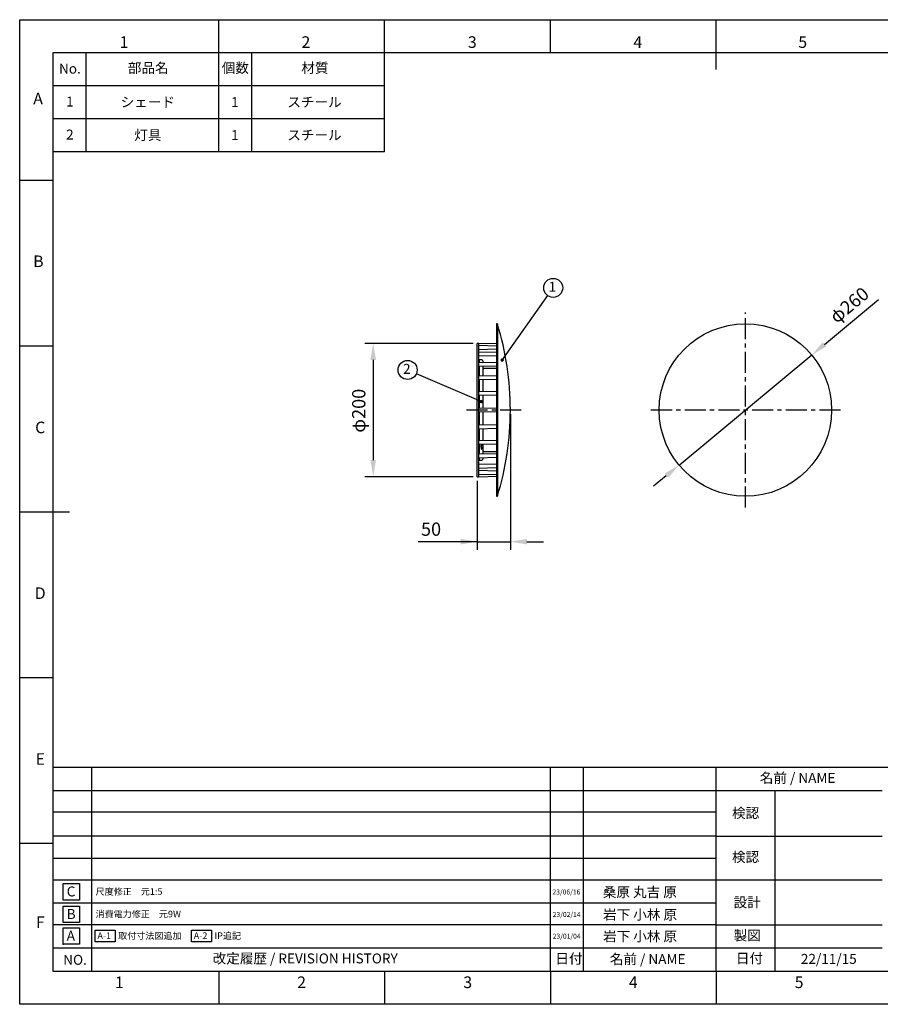
# Model space of a CAD drawing. Units: millimetres. Extents: x 0 to 420, y 0 to 297.
# Drawn here: x 0 to 259, y 0 to 297 of the extents above; entities that cross this region are included whole.
import ezdxf

# ---------------------------------------------------------------- set-up
doc = ezdxf.new("R2010")
doc.units = ezdxf.units.MM
doc.header["$PDSIZE"] = -5
doc.linetypes.add('CENTER', pattern=[50.8, 31.75, -6.35, 6.35, -6.35])
for name, color, linetype in [('5612536A', 7, 'Continuous'), ('5642841', 7, 'Continuous'), ('5690876', 7, 'Continuous'), ('5751457_TERMINAL', 7, 'Continuous'), ('Default', 7, 'Continuous'), ('図枠', 7, 'Continuous')]:
    doc.layers.add(name, color=color, linetype=linetype)
doc.styles.add('SEACAD_Arial', font='arial.ttf')
doc.styles.add('SLDTEXTSTYLE0', font='TXT', dxfattribs={"width": 0.75, "bigfont": 'bigfont'})
doc.styles.get("Standard").update_dxf_attribs({"font": 'msgothic.ttc'})
doc.dimstyles.new('ISO-25', dxfattribs={"dimscale": 2, "dimtxt": 2.5, "dimasz": 2.5, "dimexe": 1.25, "dimexo": 0.625, "dimtad": 1, "dimlfac": 5, "dimtxsty": 'Standard', "dimcen": 2.5, "dimadec": 0, "dimazin": 0, "dimtfac": 1, "dimtmove": 0, "dimatfit": 3, "dimfxl": 1, "dimarcsym": 0})
doc.dimstyles.new('黒丸', dxfattribs={"dimtxt": 8, "dimasz": 1, "dimexe": 4, "dimexo": 120, "dimgap": 4, "dimtad": 1, "dimdec": 0, "dimlfac": 0.5, "dimdsep": 46, "dimtxsty": 'SEACAD_Arial', "dimblk": 'NONE', "dimcen": 4, "dimse1": 1, "dimse2": 1, "dimadec": 0, "dimazin": 0, "dimtfac": 1, "dimtdec": 0, "dimtmove": 0, "dimatfit": 3, "dimldrblk": 'DOT', "dimfxl": 1, "dimtolj": 1, "dimarcsym": 0})

# ---------------------------------------------------------------- blocks, each defined once
blk = doc.blocks.new('SE')
at = {"layer": '5612536A', "color": 7, "linetype": 'Continuous'}
blk.add_circle((82.44, 177.4), 26.5, dxfattribs=at)
blk = doc.blocks.new('SE1')
at = {"layer": '5612536A', "color": 7, "linetype": 'Continuous'}
for p, q in [((160.99, 203.9), (160.99, 150.9)), ((161.31, 203.9), (160.99, 203.9)), ((161.31, 203.9), (161.31, 150.9)), ((160.99, 150.9), (161.31, 150.9))]:
    blk.add_line(p, q, dxfattribs=at)
for start, end in [(0, 17.12), (342.88, 0)]:
    blk.add_arc((75.27, 177.4), 90.02, start, end, dxfattribs=at)
at = {"layer": '5642841', "color": 7, "linetype": 'Continuous'}
for p, q in [((155.1, 156.9), (155.1, 197.9)), ((155.6, 197.9), (155.1, 197.9)), ((155.6, 156.9), (155.6, 197.9)), ((160.99, 197.75), (155.6, 197.89)), ((160.99, 197.07), (155.6, 197.22)), ((155.6, 196.03), (160.99, 196.17)), ((160.99, 195.09), (155.6, 195.23)), ((155.6, 194.04), (160.99, 194.18)), ((160.99, 191.92), (155.6, 192.06)), ((155.6, 190.88), (160.99, 191.02)), ((160.99, 187.8), (155.6, 187.94)), ((155.6, 186.76), (160.99, 186.9)), ((160.99, 183), (155.6, 183.14)), ((155.6, 181.96), (160.99, 182.1)), ((160.99, 177.85), (155.6, 177.99)), ((155.6, 176.81), (160.99, 176.95)), ((160.99, 172.7), (155.6, 172.84)), ((155.6, 171.66), (160.99, 171.8)), ((160.99, 167.9), (155.6, 168.04)), ((155.6, 166.86), (160.99, 167)), ((160.99, 163.78), (155.6, 163.92)), ((155.6, 162.73), (160.99, 162.88)), ((160.99, 160.62), (155.6, 160.76)), ((155.6, 159.57), (160.99, 159.71)), ((160.99, 158.63), (155.6, 158.77)), ((155.6, 157.58), (160.99, 157.73)), ((155.1, 156.9), (155.6, 156.9)), ((155.6, 156.91), (160.99, 157.05))]:
    blk.add_line(p, q, dxfattribs=at)
at = {"layer": '5690876', "color": 7, "linetype": 'Continuous'}
for p, q in [((155.7, 192.82), (155.7, 192.06)), ((156.5, 192.8), (155.7, 192.82)), ((155.7, 190.88), (155.7, 187.94)), ((156.8, 192.5), (156.8, 192.03)), ((156.8, 190.91), (156.8, 187.91)), ((160.99, 190.12), (157.09, 190.18)), ((155.7, 186.76), (155.7, 183.14)), ((156.8, 186.79), (156.8, 183.11)), ((155.7, 181.96), (155.7, 177.99)), ((156.8, 181.99), (156.8, 177.96)), ((155.7, 176.81), (155.7, 172.84)), ((156.8, 176.84), (156.8, 172.81)), ((155.7, 171.66), (155.7, 168.04)), ((156.8, 171.69), (156.8, 168.01)), ((155.7, 166.86), (155.7, 163.92)), ((156.8, 166.89), (156.8, 163.89)), ((157.09, 164.62), (160.99, 164.68)), ((155.7, 162.74), (155.7, 161.98)), ((155.7, 161.98), (156.5, 161.99)), ((156.8, 162.77), (156.8, 162.29))]:
    blk.add_line(p, q, dxfattribs=at)
for centre, start, end in [((156.5, 192.5), 0, 89), ((157.1, 190.48), 180, 269), ((157.1, 164.32), 91, 180), ((156.5, 162.29), 271, 0)]:
    blk.add_arc(centre, 0.3, start, end, dxfattribs=at)
at = {"layer": '5751457_TERMINAL', "color": 7, "linetype": 'Continuous'}
for p, q in [((156.36, 166.88), (156.36, 166.6)), ((156.36, 166.61), (156.36, 166.61)), ((156.36, 166.6), (156.36, 166.61)), ((156.36, 166.37), (156.36, 166.6)), ((156.46, 166.57), (156.46, 166.57)), ((156.46, 166.41), (156.46, 166.57)), ((156.76, 166.61), (156.76, 166.89)), ((156.36, 166), (156.36, 166.37)), ((156.36, 166), (156.36, 165.32)), ((156.36, 165.32), (156.46, 165.32)), ((156.46, 166.07), (156.46, 166.41)), ((156.46, 166.07), (156.46, 165.32))]:
    blk.add_line(p, q, dxfattribs=at)
for centre, radius, start, end in [((156.55, 166.47), 0.0948, 86.8742, 178.7926), ((156.55, 165.98), 0.2, 153.3118, 173.3513)]:
    blk.add_arc(centre, radius, start, end, dxfattribs=at)
for start_param, end_param in [(0.047437, 1.047198), (1.570796, 3.141593)]:
    blk.add_ellipse((156.56, 166.61), major_axis=(-0.2, 0), ratio=0.198118, start_param=start_param, end_param=end_param, dxfattribs=at)
blk.add_open_spline([(156.36, 166.61), (156.36, 166.6), (156.38, 166.59), (156.39, 166.58), (156.41, 166.58), (156.43, 166.58), (156.46, 166.57)], degree=2, knots=[0, 0, 0, 0.5, 0.5, 0.75, 0.75, 1, 1, 1], dxfattribs=at)
blk = doc.blocks.new('*D10')
at = {"color": 0, "lineweight": -2}
for p, q in [((242.64, 199.06), (258.92, 212.57)), ((198.8, 162.65), (238.8, 195.86)), ((194.95, 159.45), (191.11, 156.26))]:
    blk.add_line(p, q, dxfattribs=at)
at = {"color": 0}
for points in [[(242.11, 199.7), (243.18, 198.42), (238.8, 195.86)], [(195.48, 158.81), (194.42, 160.1), (198.8, 162.65)]]:
    blk.add_solid(points, dxfattribs=at)
at = {"layer": 'Defpoints', "color": 0}
for p in [(238.8, 195.86), (198.8, 162.65)]:
    blk.add_point(p, dxfattribs=at)
at = {"color": 0, "insert": (250.43, 210.53), "char_height": 4, "attachment_point": 5, "rotation": 39.7066}
blk.add_mtext('φ260', dxfattribs=at)
blk = doc.blocks.new('*D11')
at = {"color": 0, "lineweight": -2}
for p, q in [((147.93, 178.01), (147.93, 137.05)), ((137.93, 157.9), (137.93, 137.05)), ((137.93, 139.55), (120.11, 139.55)), ((132.93, 139.55), (127.93, 139.55)), ((137.93, 139.55), (147.93, 139.55)), ((152.93, 139.55), (157.93, 139.55))]:
    blk.add_line(p, q, dxfattribs=at)
at = {"color": 0}
for points in [[(132.93, 138.72), (132.93, 140.38), (137.93, 139.55)], [(152.93, 140.38), (152.93, 138.72), (147.93, 139.55)]]:
    blk.add_solid(points, dxfattribs=at)
at = {"layer": 'Defpoints', "color": 0}
for p in [(147.93, 179.26), (137.93, 159.15), (147.93, 139.55)]:
    blk.add_point(p, dxfattribs=at)
at = {"color": 0, "insert": (124.02, 142.81), "char_height": 4, "attachment_point": 5}
blk.add_mtext('50', dxfattribs=at)
blk = doc.blocks.new('_DOT')
at = {"color": 0, "linetype": 'ByBlock', "lineweight": -2}
blk.add_line((-0.5, 0), (-1, 0), dxfattribs=at)
at = {"color": 0, "linetype": 'ByBlock', "const_width": 0.5}
blk.add_lwpolyline([(-0.25, 0, 1), (0.25, 0, 1)], format="xyb", close=True, dxfattribs=at)
blk = doc.blocks.new('_None')
blk = doc.blocks.new('*D12')
at = {"color": 0, "lineweight": -2}
for p, q in [((136.68, 199.37), (104.08, 199.37)), ((106.58, 194.37), (106.58, 164.15)), ((136.68, 159.15), (104.08, 159.15))]:
    blk.add_line(p, q, dxfattribs=at)
at = {"color": 0}
for points in [[(107.41, 194.37), (105.75, 194.37), (106.58, 199.37)], [(105.75, 164.15), (107.41, 164.15), (106.58, 159.15)]]:
    blk.add_solid(points, dxfattribs=at)
at = {"layer": 'Defpoints', "color": 0}
for p in [(137.93, 199.37), (106.58, 159.15), (137.93, 159.15)]:
    blk.add_point(p, dxfattribs=at)
at = {"color": 0, "insert": (102.73, 179.05), "char_height": 4, "attachment_point": 5, "rotation": 90}
blk.add_mtext('φ200', dxfattribs=at)

msp = doc.modelspace()

# ---------------------------------------------------------------- linework, layer by layer
at = {"linetype": 'CENTER', "ltscale": 0.2}
for p, q in [((218.7985, 149.8104), (218.7985, 208.6915)), ((151.2306, 179.2566), (134.6053, 179.2566)), ((247.4698, 179.2566), (189.6278, 179.2566))]:
    msp.add_line(p, q, dxfattribs=at)
for centre in [(160.8443, 216.107), (116.9526, 191.3431)]:
    msp.add_circle(centre, 2.8689)
msp.add_point((13.0643, 18.1147))
at = {"layer": '図枠', "color": 7, "linetype": 'Continuous'}
for p, q in [((60, 257.1272), (60, 297)), ((110, 257.1272), (110, 297)), ((160, 287), (160, 297)), ((210, 282), (210, 297)), ((20.01, 257.1272), (20.01, 287)), ((69.9985, 257.1272), (69.9985, 287)), ((10, 248.5), (0, 248.5)), ((10, 198.5), (0, 198.5)), ((15, 148.5), (0, 148.5)), ((10, 98.5), (0, 98.5)), ((227.6777, 64.3897), (227.6777, 10)), ((10, 48.5), (0, 48.5)), ((60, 10), (60, 0)), ((110, 10), (110, 0)), ((160, 10), (160, 0)), ((210, 10), (210, 0))]:
    msp.add_line(p, q, dxfattribs=at)
at = {"layer": '図枠', "color": 7}
for p, q in [((410, 287), (10, 287)), ((10, 287), (10, 10)), ((110, 277.0496), (10, 277.0496)), ((110, 267.0884), (10, 267.0884)), ((110, 257.1272), (10, 257.1272)), ((410, 71.4183), (10, 71.4183)), ((21.7562, 10), (21.7562, 71.4183)), ((160, 10), (160, 71.4183)), ((170.0277, 10), (170.0277, 71.4183)), ((210, 10), (210, 71.4183)), ((210, 64.3897), (10, 64.3897)), ((260, 64.3897), (210, 64.3897)), ((210, 57.9312), (10, 57.9312)), ((210, 50.7134), (10, 50.7134)), ((210, 50.7134), (260, 50.7134)), ((210, 43.9342), (10, 43.9342)), ((210, 37.4806), (10, 37.4806)), ((13.0643, 36.4511), (18.0643, 36.4511)), ((13.0643, 31.4511), (13.0643, 36.4511)), ((18.0643, 36.4511), (18.0643, 31.4511)), ((260, 37.4806), (210, 37.4806)), ((210, 30.4849), (10, 30.4849)), ((18.0643, 31.4511), (13.0643, 31.4511)), ((13.0643, 29.6525), (18.0643, 29.6525)), ((13.0643, 24.6525), (13.0643, 29.6525)), ((18.0643, 29.6525), (18.0643, 24.6525)), ((210, 23.9471), (10, 23.9471)), ((18.0643, 24.6525), (13.0643, 24.6525)), ((210, 23.9471), (260, 23.9471)), ((13.0643, 23.1147), (18.0643, 23.1147)), ((13.0643, 18.1147), (13.0643, 23.1147)), ((18.0643, 23.1147), (18.0643, 18.1147)), ((22.7643, 18.8675), (22.7643, 22.3508)), ((22.7643, 22.3508), (28.7754, 22.3508)), ((28.7754, 22.3508), (28.7754, 18.8675)), ((51.8097, 18.8675), (51.8097, 22.3508)), ((51.8097, 22.3508), (57.8208, 22.3508)), ((57.8208, 22.3508), (57.8208, 18.8675)), ((18.0643, 18.1147), (13.0643, 18.1147)), ((28.7754, 18.8675), (22.7643, 18.8675)), ((57.8208, 18.8675), (51.8097, 18.8675)), ((210, 16.9562), (10, 16.9562)), ((260, 16.9562), (210, 16.9562)), ((10, 10), (410, 10))]:
    msp.add_line(p, q, dxfattribs=at)
msp.add_lwpolyline([(0, 0), (0, 297), (420, 297), (420, 0)], close=True, dxfattribs=at)

# ---------------------------------------------------------------- block references
at = {"layer": 'Default', "xscale": 0.981, "yscale": 0.981, "zscale": 0.981}
for name, p in [('SE1', (-14.222, 5.2277)), ('SE', (137.9213, 5.2277))]:
    msp.add_blockref(name, p, dxfattribs=at)

# ---------------------------------------------------------------- texts
at = {"layer": '図枠', "linetype": 'Continuous'}
msp.add_text('桑原 丸吉 原', height=3, dxfattribs=at).set_placement((175.8057, 32.3288))
at = {"layer": '図枠', "color": 7, "linetype": 'Continuous'}
for s, height, p in [('C', 3, (14.1731, 32.5414)), ('尺度修正\u3000元1:5', 2, (22.8772, 33.0186)), ('23/06/16', 1.5, (160.6172, 33.1234)), ('B', 3, (14.1731, 25.7428)), ('消費電力修正\u3000元9W', 2, (22.8772, 26.22)), ('23/02/14', 1.5, (160.6947, 26.3406)), ('岩下 小林 原', 3, (175.8831, 25.5461)), ('A', 3, (14.1731, 19.2049)), ('A-1', 2, (23.4306, 19.694)), ('取付寸法図追加', 2, (29.6907, 19.6821)), ('A-2', 2, (52.476, 19.694)), ('IP追記', 2, (58.7362, 19.6821)), ('23/01/04', 1.5, (160.6947, 19.8028)), ('岩下 小林 原', 3, (175.8831, 19.0083))]:
    msp.add_text(s, height=height, dxfattribs=at).set_placement(p)
at = {"layer": '図枠', "color": 7, "linetype": 'Continuous', "char_height": 3.5, "attachment_point": 2, "style": 'SLDTEXTSTYLE0'}
for s, insert in [('1', (31.4494, 291.9958)), ('2', (86.2899, 291.9958)), ('3', (136.4559, 291.9958)), ('4', (186.3567, 291.9958)), ('5', (236.0712, 291.9958)), ('A', (5.5394, 274.9676)), ('B', (5.6388, 225.8747)), ('C', (6.1856, 175.7532)), ('D', (6.182, 125.7532)), ('E', (6.2282, 75.7532)), ('F', (6.2221, 26.5289)), ('1', (30.0726, 8.3985)), ('2', (84.9842, 8.3985)), ('3', (135.0755, 8.3985)), ('4', (184.9799, 8.3985)), ('5', (234.9894, 8.3985))]:
    msp.add_mtext(s, dxfattribs=dict(at, insert=insert))
at = {"layer": '図枠', "color": 7, "linetype": 'Continuous', "char_height": 3, "attachment_point": 5}
for s, insert, width in [('{No.}', (15.139, 281.8532), 76.362795), ('{部品名}', (38.7541, 282.0707), 76.362795), ('{個数}', (65.0107, 282.0707), 76.362795), ('{材質}', (89.0138, 282.0707), 76.362795), ('{1}', (15.139, 271.9191), 76.362795), ('{シェード}', (38.6245, 271.7695), 76.362795), ('{1}', (64.881, 271.7695), 76.362795), ('{スチール}', (88.8842, 271.7695), 76.362795), ('{2}', (15.139, 261.9579), 76.362795), ('{灯具}', (38.6245, 261.8083), 76.362795), ('{1}', (64.881, 261.8083), 76.362795), ('{スチール}', (88.8842, 261.8083), 76.362795), ('{1}', (160.5888, 216.0455), 7.158325), ('{2}', (116.6972, 191.2816), 7.158325), ('{22/11/15}', (243.9374, 13.3093), 76.362795)]:
    msp.add_mtext(s, dxfattribs=dict(at, insert=insert, width=width))
at = {"layer": '図枠', "color": 7, "linetype": 'Continuous', "char_height": 3, "attachment_point": 1}
for s, insert in [('名前 / NAME', (223.1313, 69.7952)), ('検認', (214.7676, 59.1845)), ('検認', (214.7599, 45.9505)), ('設計', (215.2388, 32.2452)), ('製図', (215.237, 22.2719)), ('NO.', (13.1176, 14.9233)), ('改定履歴 / REVISION HISTORY', (58.1738, 15.3353)), ('日付', (161.5044, 15.2756)), ('名前 / NAME', (177.9233, 15.1293)), ('日付', (215.9287, 15.3672))]:
    msp.add_mtext(s, dxfattribs=dict(at, insert=insert))

# ---------------------------------------------------------------- dimensions: what is measured, and where the dimension line sits
dim = msp.add_diameter_dim_2p(p1=(198.7987, 162.6485), p2=(238.7983, 195.8646), text='φ260', dimstyle='ISO-25', override={"dimtxt": 2, "dimdec": 0})
dim.commit()
dim.dimension.update_dxf_attribs({"geometry": '*D10', "text_midpoint": (252.8953, 207.5709), "dimtype": 163})
dim = msp.add_linear_dim(base=(106.5793, 159.1461), p1=(137.9265, 199.3671), p2=(137.9265, 159.1461), angle=90, text='φ200', dimstyle='ISO-25', override={"dimtxt": 2, "dimdec": 0})
dim.commit()
dim.dimension.update_dxf_attribs({"geometry": '*D12', "text_midpoint": (106.5793, 179.0477), "dimtype": 160})
dim = msp.add_linear_dim(base=(147.9327, 139.5486), p1=(137.9265, 159.1461), p2=(147.9327, 179.2566), dimstyle='ISO-25', override={"dimtxt": 2, "dimdec": 0})
dim.commit()
dim.dimension.update_dxf_attribs({"geometry": '*D11', "text_midpoint": (124.0177, 139.5486), "dimtype": 160})

# ---------------------------------------------------------------- leaders
for points in [[(145.4762, 194.3343), (159.1899, 213.7631)], [(139.1345, 181.8135), (119.5886, 190.2107)]]:
    msp.add_leader(points, dimstyle='黒丸')

doc.saveas('drawing.dxf')
